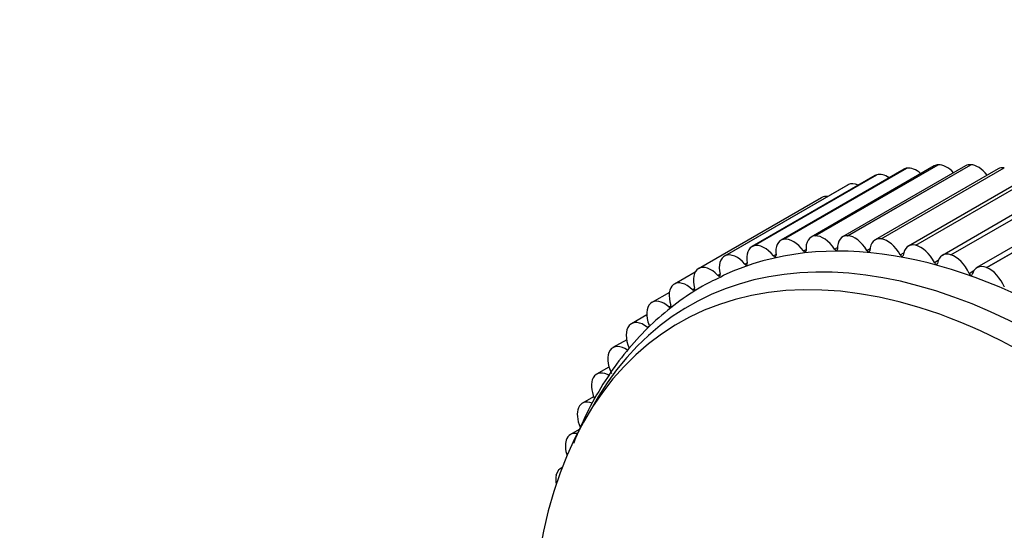
# Model space of a CAD drawing. Units: millimetres. Extents: x 0 to 835, y 0 to 1165.
# Drawn here: x 211 to 250, y 287 to 307 of the extents above; entities that cross this region are included whole.
import ezdxf
from ezdxf import colors
from ezdxf.entities.mleader import LeaderData, LeaderLine
from ezdxf.math import Vec2, Vec3

# ---------------------------------------------------------------- set-up
doc = ezdxf.new("R2010")
doc.units = ezdxf.units.MM
doc.layers.add('DV7_Défaut', color=7, linetype='Continuous')
doc.layers.add('Défaut', color=7, linetype='Continuous')

# ---------------------------------------------------------------- blocks, each defined once
blk = doc.blocks.new('_DOT')
at = {"color": 0}
blk.add_line((0, 0), (-1, 0), dxfattribs=at)
at = {"color": 0, "const_width": 0.333}
blk.add_lwpolyline([(-0.1665, 0, 1), (0.1665, 0, 1)], format="xyb", close=True, dxfattribs=at)
blk = doc.blocks.new('SE6')
at = {"layer": 'DV7_Défaut', "color": 7, "linetype": 'Continuous'}
for p, q in [((246.17, 301.131), (241.22, 298.273)), ((241.338, 298.315), (246.288, 301.173)), ((241.34, 298.315), (246.29, 301.173)), ((247.387, 301.262), (242.437, 298.404)), ((242.598, 298.45), (247.548, 301.308)), ((242.6, 298.45), (247.55, 301.308)), ((248.652, 301.266), (243.702, 298.408)), ((243.906, 298.455), (248.856, 301.312)), ((243.908, 298.454), (248.858, 301.312)), ((249.957, 301.144), (245.008, 298.287)), ((245.257, 298.329), (250.207, 301.186)), ((245.259, 298.328), (250.209, 301.186)), ((246.288, 301.173), (246.29, 301.173)), ((247.548, 301.308), (247.55, 301.308)), ((248.856, 301.312), (248.858, 301.312)), ((250.207, 301.186), (250.209, 301.186)), ((245.005, 300.875), (240.055, 298.017)), ((240.133, 298.05), (245.083, 300.908)), ((240.135, 298.051), (245.085, 300.909)), ((245.083, 300.908), (245.085, 300.909)), ((251.297, 300.897), (246.348, 298.039)), ((246.643, 298.073), (251.593, 300.931)), ((246.645, 298.072), (251.595, 300.93)), ((243.898, 300.495), (238.948, 297.637)), ((238.988, 297.657), (243.938, 300.515)), ((238.99, 297.658), (243.94, 300.515)), ((243.938, 300.515), (243.94, 300.515)), ((252.666, 300.526), (247.716, 297.668)), ((248.059, 297.689), (253.008, 300.546)), ((248.061, 297.688), (253.011, 300.546)), ((237.909, 297.137), (242.859, 299.995)), ((237.911, 297.138), (242.86, 299.996)), ((242.859, 299.995), (242.86, 299.996)), ((254.056, 300.031), (249.106, 297.174)), ((249.497, 297.178), (254.447, 300.035)), ((249.499, 297.177), (254.449, 300.034)), ((242.598, 298.45), (242.6, 298.45)), ((243.906, 298.455), (243.908, 298.454)), ((245.257, 298.329), (245.259, 298.328)), ((240.133, 298.05), (240.135, 298.051)), ((241.338, 298.315), (241.34, 298.315)), ((243.381, 297.921), (243.496, 297.988)), ((244.682, 297.867), (244.807, 297.94)), ((246.643, 298.073), (246.645, 298.072)), ((238.988, 297.657), (238.99, 297.658)), ((240.917, 297.646), (241.019, 297.704)), ((242.124, 297.847), (242.231, 297.909)), ((246.023, 297.686), (246.161, 297.766)), ((248.059, 297.689), (248.061, 297.688)), ((237.909, 297.137), (237.911, 297.138)), ((239.768, 297.317), (239.864, 297.373)), ((247.395, 297.378), (247.553, 297.469)), ((249.497, 297.178), (249.499, 297.177)), ((237.772, 296.998), (236.932, 296.513)), ((238.68, 296.864), (238.773, 296.918)), ((248.793, 296.944), (248.983, 297.054)), ((236.901, 296.493), (236.902, 296.494)), ((237.66, 296.288), (237.749, 296.34)), ((236.732, 296.179), (236.03, 295.774)), ((235.968, 295.728), (235.969, 295.729)), ((236.711, 295.592), (236.798, 295.642)), ((235.822, 295.277), (235.206, 294.921)), ((235.116, 294.845), (235.117, 294.847)), ((235.839, 294.779), (235.922, 294.827)), ((235.014, 294.276), (234.463, 293.958)), ((234.347, 293.849), (234.348, 293.851)), ((234.302, 293.178), (233.805, 292.891)), ((233.667, 292.745), (233.668, 292.747)), ((233.685, 291.984), (233.235, 291.724)), ((233.077, 291.538), (233.078, 291.539)), ((233.107, 290.665), (232.756, 290.462)), ((232.582, 290.232), (232.582, 290.235)), ((232.182, 288.836), (232.183, 288.838)), ((232.422, 289.143), (232.369, 289.113))]:
    blk.add_line(p, q, dxfattribs=at)
for centre, major_axis, start_param, end_param in [((246.67, 300.265), (0.5, -0.866), 2.925824, 3.141593), ((246.671, 300.265), (-0.5, 0.866), 5.241542, 6.067311), ((247.887, 300.396), (0.5, -0.866), 2.856778, 3.141593), ((247.889, 300.396), (-0.5, 0.866), 5.093957, 5.998265), ((249.152, 300.4), (0.5, -0.866), 2.787732, 3.141593), ((249.154, 300.4), (-0.5, 0.866), 4.957786, 5.929219), ((250.457, 300.278), (0.5, -0.866), 2.718686, 3.141593), ((245.505, 300.009), (0.5, -0.866), 2.99487, 3.141593), ((245.506, 300.01), (-0.5, 0.866), 5.406352, 6.136357), ((252.779, 271.083), (14.65, -25.375), 0.038862, 3.090198), ((244.398, 299.629), (0.5, -0.866), 3.063916, 3.141593), ((244.399, 299.63), (-0.5, 0.866), 5.600834, 6.205403), ((243.356, 299.127), (-0.5, 0.866), 5.864594, 6.274449), ((251.98, 270.621), (14.445, -25.019), 0, 3.483823), ((241.722, 297.408), (-0.5, 0.866), 4.892966, 6.067311), ((242.937, 297.538), (0.5, -0.866), 2.856778, 4.031123), ((242.939, 297.538), (-0.5, 0.866), 4.82392, 5.998265), ((244.202, 297.542), (0.5, -0.866), 2.787732, 3.962077), ((244.204, 297.542), (-0.5, 0.866), 4.754874, 5.929219), ((245.508, 297.42), (0.5, -0.866), 2.718686, 3.893031), ((245.51, 297.42), (-0.5, 0.866), 4.685828, 5.860173), ((251.365, 270.266), (14.25, -24.682), 0, 3.878084), ((240.555, 297.151), (0.5, -0.866), 2.99487, 4.169215), ((240.556, 297.152), (-0.5, 0.866), 4.962012, 6.136357), ((241.72, 297.407), (0.5, -0.866), 2.925824, 4.100169), ((243.425, 297.959), (-0.05, 0.0866), 1.682327, 3.962077), ((246.848, 297.173), (0.5, -0.866), 2.64964, 3.823985), ((246.85, 297.173), (-0.5, 0.866), 4.616782, 5.791127), ((239.448, 296.771), (0.5, -0.866), 3.063916, 4.238261), ((239.45, 296.772), (-0.5, 0.866), 5.031058, 6.205403), ((240.954, 297.695), (-0.05, 0.0866), 1.820419, 4.100169), ((242.164, 297.891), (-0.05, 0.0866), 1.751373, 4.031123), ((244.73, 297.9), (-0.05, 0.0866), 1.613281, 3.893031), ((246.074, 297.712), (-0.05, 0.0866), 1.544235, 3.823985), ((248.216, 296.802), (0.5, -0.866), 2.580594, 3.754939), ((248.218, 296.801), (-0.5, 0.866), 4.547736, 5.722081), ((238.405, 296.269), (0.5, -0.866), 3.132962, 4.307307), ((238.406, 296.269), (-0.5, 0.866), 5.100104, 6.274449), ((239.8, 297.372), (-0.05, 0.0866), 1.889465, 4.169215), ((247.45, 297.398), (-0.05, 0.0866), 1.475189, 3.754939), ((249.606, 296.308), (0.5, -0.866), 2.511548, 3.685893), ((249.608, 296.307), (-0.5, 0.866), 4.47869, 5.653035), ((238.708, 296.924), (-0.05, 0.0866), 1.958511, 4.238261), ((248.851, 296.958), (-0.05, 0.0866), 1.406143, 3.685893), ((237.43, 295.646), (-0.5, 0.866), 0.060415, 1.23476), ((237.432, 295.647), (0.5, -0.866), 2.027557, 3.201902), ((237.683, 296.352), (-0.05, 0.0866), 2.027557, 4.307307), ((236.529, 294.906), (-0.5, 0.866), 0.129461, 1.303806), ((236.53, 294.908), (0.5, -0.866), 2.096603, 3.270948), ((236.729, 295.66), (-0.05, 0.0866), 2.096603, 4.376353), ((235.704, 294.053), (-0.5, 0.866), 0.198507, 1.372852), ((235.706, 294.055), (0.5, -0.866), 2.165649, 3.339994), ((234.963, 293.092), (0.5, -0.866), 2.234695, 3.40904), ((234.962, 293.091), (-0.5, 0.866), 0.267553, 1.441898), ((234.305, 292.025), (0.5, -0.866), 2.303741, 3.478086), ((234.304, 292.023), (-0.5, 0.866), 0.336599, 1.36888), ((233.735, 290.858), (0.5, -0.866), 2.515923, 3.547132), ((233.734, 290.856), (0.5, -0.866), 3.547238, 4.498909), ((233.256, 289.596), (0.5, -0.866), 2.687457, 3.616178), ((233.255, 289.594), (0.5, -0.866), 3.616284, 4.363525), ((232.869, 288.244), (0.5, -0.866), 3.68533, 4.148135), ((232.869, 288.246), (0.5, -0.866), 3.046535, 3.685224)]:
    blk.add_ellipse(centre, major_axis=major_axis, ratio=0.57735, start_param=start_param, end_param=end_param, dxfattribs=at)
blk.add_open_spline([(238.916, 296.851), (238.599, 296.702), (237.987, 296.408), (237.015, 295.761), (236.065, 294.972), (235.191, 294.063), (234.403, 293.046), (233.704, 291.923), (233.209, 290.923), (232.949, 290.298), (232.871, 290.1)], degree=3, knots=[0, 0, 0, 0, 0.106126, 0.243374, 0.380545, 0.518044, 0.656292, 0.795578, 0.936028, 1, 1, 1, 1], dxfattribs=at)

msp = doc.modelspace()

# ---------------------------------------------------------------- block references
at = {"layer": 'Défaut'}
msp.add_blockref('SE6', (0, 0), dxfattribs=at)

# ---------------------------------------------------------------- leaders
at = {"layer": 'Défaut', "color": 7, "linetype": 'Continuous'}
ml = msp.add_multileader_mtext('Standard', dxfattribs=at)
ml.set_content('{\\pxsm0.9;\\fSolid Edge ISO|b1||i0||c0|p34;\\W1.;26/11/2020\\P}', color=256)
ml.set_leader_properties()
ml.set_arrow_properties(name='DOT')
ml.build(insert=Vec2(0, 0))
ml.multileader.update_dxf_attribs({"leader_type": 0, "dogleg_length": 0, "arrow_head_size": 12})
ctx = ml.context
ctx.base_point, ctx.char_height, ctx.arrow_head_size, ctx.landing_gap_size = Vec3(747.016, 1157.46), 12, 12, 4.2
notes = []
notes.append((ctx, [(0, (0, 0, 0), (0, 0), (1, 0), 1, [])]))
ctx.mtext.insert = Vec3(749.016, 1163.58)
for ctx, leaders in notes:
    for number, flags, end, landing, length, lines in leaders:
        leader = LeaderData()
        leader.index, (leader.has_last_leader_line, leader.has_dogleg_vector, leader.attachment_direction) = number, flags
        leader.last_leader_point, leader.dogleg_vector, leader.dogleg_length = Vec3(end), Vec3(landing), length
        for number, points, colour, breaks in lines:
            line = LeaderLine()
            line.index, line.vertices, line.color, line.breaks = number, Vec3.list(points), colors.encode_raw_color(colour), breaks
            leader.lines.append(line)
        ctx.leaders.append(leader)

doc.saveas('drawing.dxf')
